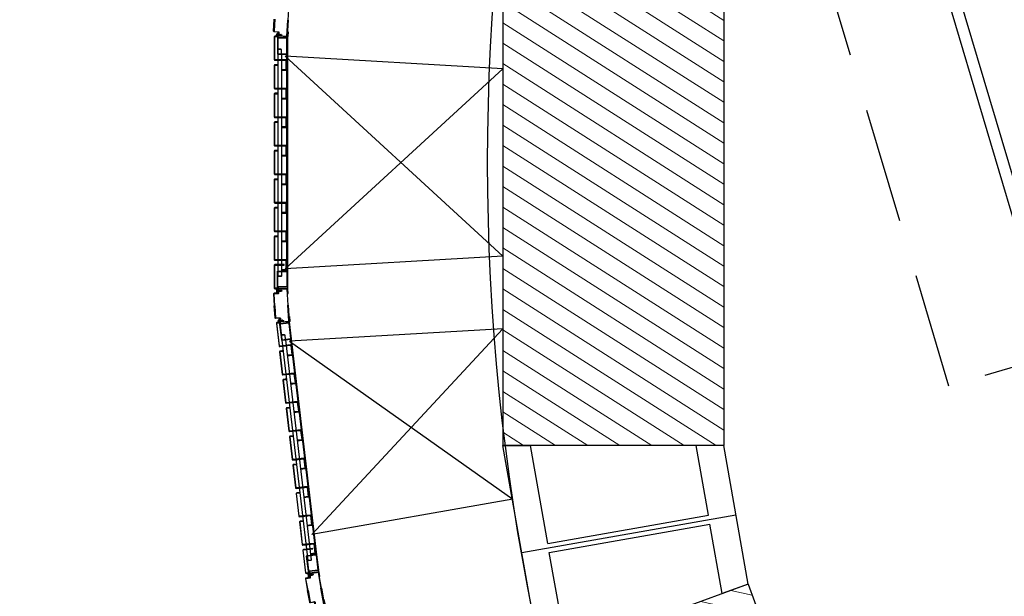
# Model space of a CAD drawing. Extents: x -285 to 51, y -304 to 74.
# Drawn here: x -250 to -247, y -244 to -243 of the extents above; entities that cross this region are included whole.
import ezdxf

# ---------------------------------------------------------------- set-up
doc = ezdxf.new("R2010")
doc.units = 0
doc.header["$LTSCALE"] = 0.1
doc.linetypes.add('XMOB_ELE_2INS_PUB$0$CONTINUO', pattern=[0])
doc.linetypes.add('XMOB_ELE_2INS_PUB$0$HIDDEN2', pattern=[4.7625, 3.175, -1.5875])
doc.layers.get('0').update_dxf_attribs({"linetype": 'CONTINUOUS'})
for name, color, linetype, plot in [('EIXO_2INS2S$0$ARQ_0', 30, 'CONTINUOUS', False), ('XARQ_2INS_BRISE 58.00$0$ARQ_0', 30, 'CONTINUOUS', False), ('XARQ_2INS_EST$0$BASE', 7, 'CONTINUOUS', False)]:
    doc.layers.add(name, color=color, linetype=linetype, plot=plot)
for name, color, linetype in [('EIXO_2INS2S$0$ARQ_ALV CT', 4, 'CONTINUOUS'), ('XARQ_2INS_ANELSERV$0$ARQ_PISO 01', 1, 'CONTINUOUS'), ('XARQ_2INS_ANELSERV$0$DET_VISTA 00', 190, 'CONTINUOUS'), ('XARQ_2INS_ANELSERV$0$DET_VISTA 01', 1, 'CONTINUOUS'), ('XARQ_2INS_ANELSERV$0$DET_VISTA 02', 2, 'CONTINUOUS'), ('XARQ_2INS_ANELSERV$0$DET_VISTA 03', 3, 'CONTINUOUS'), ('XARQ_2INS_ANELSERV$0$HLON', 6, 'CONTINUOUS'), ('XARQ_2INS_EST$0$ARQ_ALV CT', 4, 'CONTINUOUS'), ('XARQ_2INS_EST$0$DET_VISTA 02', 2, 'CONTINUOUS'), ('XARQ_2INS_EST$0$EIXO', 8, 'CONTINUOUS'), ('XMOB_ELE_2INS_PUB$0$ARQ_MOB 01', 110, 'CONTINUOUS'), ('XMOB_ELE_2INS_PUB$0$ARQ_MOB 02', 60, 'CONTINUOUS'), ('XMOB_ELE_2INS_PUB$0$ARQ_PISO', 41, 'XMOB_ELE_2INS_PUB$0$CONTINUO'), ('XMOB_ELE_2INS_PUB$0$ARQ_PISO 01', 1, 'CONTINUOUS'), ('XMOB_ELE_2INS_PUB$0$ARQ_PROJ INF', 171, 'XMOB_ELE_2INS_PUB$0$HIDDEN2')]:
    doc.layers.add(name, color=color, linetype=linetype)
doc.layers.add('XARQ_2INS_EST$0$ARQ_CINZA 02', color=59, linetype='CONTINUOUS', lineweight=9)

# ---------------------------------------------------------------- blocks, each defined once
blk = doc.blocks.new('XARQ_2INS_BRISE 58.00')
at = {"layer": 'XARQ_2INS_BRISE 58.00$0$ARQ_0'}
blk.add_circle((0, 0), 22.652, dxfattribs=at)
blk = doc.blocks.new('XMOB_ELE_2INS_PUB')
at = {"layer": 'XMOB_ELE_2INS_PUB$0$ARQ_MOB 01', "ltscale": 1.5}
for p, q in [((-1.6662, 0.75), (-1.6662, -0.75)), ((-0.1879, 0.75), (-1.6662, 0.75)), ((-0.2662, 0.45), (-0.2662, 0.75)), ((-0.2073, 0.75), (-0.2073, -0.75)), ((-0.1879, 0.45), (-0.2662, 0.45)), ((-0.15, 0), (-0.2073, 0)), ((-0.2662, -0.45), (-0.2662, -0.75)), ((-0.1879, -0.45), (-0.2662, -0.45)), ((-0.1879, -0.75), (-1.6662, -0.75))]:
    blk.add_line(p, q, dxfattribs=at)
at = {"layer": 'XMOB_ELE_2INS_PUB$0$ARQ_MOB 02', "ltscale": 1.5}
for p, q in [((-1.6984, 0.7795), (-1.6984, -0.7795)), ((-0.1879, 0.7795), (-1.6984, 0.7795)), ((-0.1879, 0.7795), (-0.1879, -0.7795)), ((-0.15, 0.45), (-0.1879, 0.45)), ((-0.15, -0.45), (-0.1879, -0.45)), ((-0.1879, -0.7795), (-1.6984, -0.7795))]:
    blk.add_line(p, q, dxfattribs=at)
at = {"layer": 'XMOB_ELE_2INS_PUB$0$ARQ_PISO'}
blk.add_line((-0.15, 0.55), (-0.15, -0.55), dxfattribs=at)
at = {"layer": 'XMOB_ELE_2INS_PUB$0$ARQ_PISO 01'}
blk.add_line((0, 0.55), (0, -0.55), dxfattribs=at)
blk.add_lwpolyline([(-0.15, -0.55), (-0.15, 0.55)], dxfattribs=at)
at = {"layer": 'XMOB_ELE_2INS_PUB$0$ARQ_PROJ INF'}
blk.add_lwpolyline([(-0.15, 0.55), (-0.15, 0.955), (-2, 0.955), (-2, -0.955), (-0.15, -0.955), (-0.15, -0.55)], dxfattribs=at)
blk = doc.blocks.new('XARQ_2INS_ELEVADOR')
at = {"xscale": -0.9999999999999994, "rotation": 199.8803929323334}
blk.add_blockref('XMOB_ELE_2INS_PUB', (-3.3274, 0.6754), dxfattribs=at)
blk = doc.blocks.new('XARQ_2INS_EST$0$A$C4D00616F')
at = {"layer": 'XARQ_2INS_EST$0$BASE', "linetype": 'ByBlock'}
for p, q in [((-6.1903, 0.4578), (-6.1172, 1.0534)), ((-5.5346, 0.875), (-6.1172, 1.0534)), ((-6.0793, 0.7465), (-6.0793, 0.7465)), ((-5.6327, 0.6916), (-5.6327, 0.6916)), ((-5.5819, 0.4899), (-6.1903, 0.4578))]:
    blk.add_line(p, q, dxfattribs=at)
at = {"layer": 'XARQ_2INS_EST$0$DET_VISTA 02', "linetype": 'ByBlock'}
for p, q in [((-6.1903, 0.4578), (-6.1172, 1.0534)), ((-6.1172, 1.0534), (-6.0444, 1.0311)), ((-6.0778, 0.7589), (-6.0444, 1.0311)), ((-5.6312, 0.704), (-5.6074, 0.8973)), ((-5.5346, 0.875), (-5.6074, 0.8973)), ((-5.5819, 0.4899), (-5.5346, 0.875)), ((-6.1143, 0.4618), (-6.0809, 0.734)), ((-6.0809, 0.734), (-5.6342, 0.6792)), ((-6.0778, 0.7589), (-5.6312, 0.704)), ((-5.658, 0.4859), (-5.6342, 0.6792)), ((-5.5819, 0.4899), (-5.658, 0.4859))]:
    blk.add_line(p, q, dxfattribs=at)
at = {"layer": 'XARQ_2INS_EST$0$EIXO'}
blk.add_line((-6.1538, 0.7556), (-5.5583, 0.6825), dxfattribs=at)
blk = doc.blocks.new('XARQ_2INS_EST')
at = {"layer": 'XARQ_2INS_EST$0$ARQ_CINZA 02'}
h = blk.add_hatch(dxfattribs=at)
h.set_pattern_fill('ANSI31', color=256, scale=0.015, angle=82.4285, style=0)
h.set_pattern_definition([(127.4285, (-5.62299, 1.04466), (-0.0378196, -0.0289451), [])])
h.paths.add_polyline_path([(-4.9468, 2.632), (-5.5194, 2.8402), (-6.0538, 1.3721), (-5.4814, 1.1635)])
h = blk.add_hatch(dxfattribs=at)
h.set_pattern_fill('ANSI31', color=256, scale=0.015, angle=102.4282, style=0)
h.set_pattern_definition([(147.4282, (-5.64126, -0.94153), (-0.0256392, -0.0401344), [])])
h.paths.add_polyline_path([(-5.5488, 0.7813), (-6.158, 0.7812), (-6.1581, -0.7812), (-5.5488, -0.7814)])
at = {"layer": 'XARQ_2INS_EST$0$ARQ_ALV CT'}
for p, q in [((-5.5193, 2.8406), (-6.0538, 1.3721)), ((-4.9468, 2.632), (-5.4814, 1.1635)), ((-5.5488, 0.7813), (-5.5488, -0.7814))]:
    blk.add_line(p, q, dxfattribs=at)
at = {"rotation": 357}
blk.add_blockref('XARQ_2INS_EST$0$A$C4D00616F', (0, 0), dxfattribs=at)
blk = doc.blocks.new('XARQ_2INS_ANELSERV$0$7425')
at = {"layer": 'XARQ_2INS_ANELSERV$0$DET_VISTA 00'}
for p, q in [((-5, 0), (-2, 0)), ((-2, 0), (2, 0)), ((-1.8, 3.3), (-0.7, 0.2)), ((-0.7, 0.2), (0, -0.5)), ((-0.5, 3.5), (-0.4, 0.6)), ((-0.4, 0.6), (0.3, 0.6)), ((0.7, 0.2), (0, -0.5)), ((0.5, 3.5), (0.3, 0.6)), ((1.8, 3.3), (0.7, 0.2)), ((2, 0), (5, 0)), ((2.7, -3.1), (-2.8, -4)), ((-2.8, -4), (2.7, -3.1)), ((-2.8, -4), (-1.8, -3.2)), ((-1.8, -4.4), (-2.8, -4)), ((2.7, -5.5), (-2.8, -6.3)), ((-2.8, -6.3), (2.7, -5.5)), ((-2.8, -6.3), (-1.7, -5.5)), ((-1.8, -6.7), (-2.8, -6.3)), ((2.7, -7.8), (-2.8, -8.6)), ((-2.8, -8.6), (2.7, -7.8)), ((-2.8, -8.6), (-1.7, -7.9)), ((-1.7, -9), (-2.8, -8.6)), ((2.7, -10.1), (-2.8, -10.9)), ((-2.8, -10.9), (2.7, -10.1)), ((-2.8, -10.9), (-1.7, -10.2)), ((-1.8, -11.3), (-2.8, -10.9)), ((-2.8, -13.2), (2.7, -12.4)), ((2.7, -12.4), (-2.8, -13.2)), ((-2.8, -13.2), (-1.7, -12.5)), ((-1.7, -13.7), (-2.8, -13.2)), ((2.7, -14.7), (-2.8, -15.6)), ((-2.8, -15.6), (2.7, -14.7)), ((-2.8, -15.6), (-1.8, -14.8)), ((-1.6, -16), (-2.8, -15.6)), ((-2, -17.8), (-1.3, -17.1)), ((-2, -17.8), (2.1, -17.2)), ((-1, -18.2), (-2, -17.8)), ((-1.8, -3.2), (1.7, -2.7)), ((1.7, -3.9), (-1.8, -4.4)), ((1.7, -3.9), (-1.8, -4.4)), ((-1.7, -5.5), (-1.8, -4.4)), ((1.7, -6.2), (-1.8, -6.7)), ((1.7, -10.8), (-1.8, -11.3)), ((-1.8, -14.8), (1.7, -14.3)), ((-1.7, -0.2), (-1.7, -3.2)), ((-1.7, -5.5), (1.7, -5)), ((1.7, -6.2), (-1.7, -6.7)), ((-1.7, -6.7), (-1.7, -7.9)), ((-1.7, -7.9), (1.7, -7.4)), ((-1.7, -7.9), (1.7, -7.4)), ((1.7, -8.5), (-1.7, -9)), ((1.7, -8.5), (-1.7, -9)), ((-1.7, -9), (-1.7, -10.2)), ((-1.7, -10.2), (1.7, -9.7)), ((1.7, -10.8), (-1.7, -11.3)), ((-1.7, -12.5), (-1.7, -11.3)), ((-1.7, -12.5), (1.7, -12)), ((1.7, -13.2), (-1.7, -13.7)), ((-1.7, -13.7), (-1.7, -14.8)), ((1.7, -14.3), (-1.7, -14.8)), ((1.7, -15.5), (-1.6, -16)), ((1.7, -15.5), (-1.6, -16)), ((-1.6, -16), (-1.3, -17.1)), ((-1.3, -17.1), (1.4, -16.7)), ((1.1, -17.9), (-1, -18.2)), ((1.1, -17.9), (-1, -18.2)), ((-1, -18.2), (0, -22)), ((-0.6, -19.9), (0.8, -19.1)), ((-0.6, -19.9), (1.4, -19.6)), ((0.4, -20.3), (-0.6, -19.9)), ((0.4, -20.3), (0, -22)), ((0.4, -20.3), (1.4, -19.6)), ((1.1, -17.9), (0.8, -19.1)), ((1.4, -19.6), (0.8, -19.1)), ((1.1, -17.9), (2.1, -17.2)), ((1.7, -15.4), (1.4, -16.7)), ((2.1, -17.2), (1.4, -16.7)), ((1.7, -0.2), (1.7, -2.7)), ((2.7, -3.1), (1.7, -2.7)), ((1.7, -3.9), (2.7, -3.1)), ((1.7, -3.9), (1.7, -5)), ((2.7, -5.5), (1.7, -5)), ((1.7, -6.2), (2.7, -5.5)), ((1.7, -6.2), (1.7, -7.4)), ((2.7, -7.8), (1.7, -7.4)), ((1.7, -8.5), (2.7, -7.8)), ((1.7, -8.5), (1.7, -9.7)), ((2.7, -10.1), (1.7, -9.7)), ((1.7, -10.8), (2.7, -10.1)), ((1.7, -10.8), (1.7, -12)), ((2.7, -12.4), (1.7, -12)), ((1.7, -13.1), (2.7, -12.4)), ((1.7, -13.1), (1.7, -14.3)), ((2.7, -14.7), (1.7, -14.3)), ((1.7, -15.5), (2.7, -14.7))]:
    blk.add_line(p, q, dxfattribs=at)
for centre, radius, start, end in [((-3.5, 0.8), 1.67, 134.8223, 207.5951), ((-0.5, -3.1), 6.58, 85.8111, 129.4537), ((0.5, -3.1), 6.58, 50.5463, 94.1889), ((2, -0.2), 0.229, 90, 180), ((3.5, 0.8), 1.67, 332.4049, 45.1777), ((-2, -0.2), 0.229, 0, 90)]:
    blk.add_arc(centre, radius, start, end, dxfattribs=at)
blk = doc.blocks.new('XARQ_2INS_ANELSERV')
at = {"layer": 'XARQ_2INS_ANELSERV$0$ARQ_PISO 01'}
for p, q in [((-6.2127, 0.4621), (-6.131, -1.0981)), ((-6.1854, -0.0599), (-6.787, -0.0564)), ((-6.787, -0.0564), (-6.1584, -0.5761)), ((-6.1854, -0.0599), (-6.7563, -0.6425)), ((-6.1584, -0.5761), (-6.7563, -0.6425)), ((-6.1479, -0.7762), (-6.7342, -0.8413)), ((-6.6441, -1.3705), (-6.1479, -0.7762)), ((-6.7342, -0.8413), (-6.0955, -1.2439)), ((-6.0955, -1.2439), (-6.6441, -1.3705))]:
    blk.add_line(p, q, dxfattribs=at)
at = {"layer": 'XARQ_2INS_ANELSERV$0$DET_VISTA 01'}
for p, q in [((-6.7837, -0.0028), (-6.7474, -0.6962)), ((-6.7836, -0.0509), (-6.7523, -0.6483)), ((-6.7372, -0.7877), (-6.6206, -1.4722)), ((-6.7315, -0.8354), (-6.631, -1.4252))]:
    blk.add_line(p, q, dxfattribs=at)
at = {"layer": 'XARQ_2INS_ANELSERV$0$DET_VISTA 02'}
for p, q in [((-6.8065, -0.038), (-6.8079, -0.0396)), ((-6.7979, -0.039), (-6.8079, -0.0396)), ((-6.8073, -0.0511), (-6.8079, -0.0396)), ((-6.8072, -0.0523), (-6.7752, -0.6634)), ((-6.7995, -0.0376), (-6.8065, -0.038)), ((-6.7979, -0.039), (-6.7995, -0.0376)), ((-6.7995, -0.0376), (-6.7995, -0.0376)), ((-6.7973, -0.0506), (-6.7979, -0.039)), ((-6.7972, -0.0518), (-6.7652, -0.6629)), ((-6.7757, -0.6534), (-6.7752, -0.6634)), ((-6.7652, -0.6629), (-6.7752, -0.6634)), ((-6.7736, -0.6648), (-6.7752, -0.6634)), ((-6.7736, -0.6648), (-6.7752, -0.6634)), ((-6.7666, -0.6645), (-6.7736, -0.6648)), ((-6.7652, -0.6629), (-6.7666, -0.6645)), ((-6.7652, -0.6629), (-6.7666, -0.6645)), ((-6.7666, -0.6645), (-6.7666, -0.6645)), ((-6.7666, -0.6645), (-6.7666, -0.6645)), ((-6.7657, -0.6529), (-6.7652, -0.6629)), ((-6.7557, -0.8253), (-6.757, -0.827)), ((-6.7471, -0.8254), (-6.757, -0.827)), ((-6.755, -0.8384), (-6.757, -0.827)), ((-6.7488, -0.8241), (-6.7557, -0.8253)), ((-6.7548, -0.8396), (-6.6521, -1.4429)), ((-6.7471, -0.8254), (-6.7488, -0.8241)), ((-6.7488, -0.8241), (-6.7488, -0.8241)), ((-6.7452, -0.8368), (-6.7471, -0.8254)), ((-6.745, -0.8379), (-6.6422, -1.4412)), ((-6.6537, -1.433), (-6.6521, -1.4429)), ((-6.6439, -1.4313), (-6.6422, -1.4412)), ((-6.6422, -1.4412), (-6.6521, -1.4429)), ((-6.6503, -1.4441), (-6.6521, -1.4429)), ((-6.6503, -1.4441), (-6.6521, -1.4429)), ((-6.6434, -1.4429), (-6.6503, -1.4441)), ((-6.6422, -1.4412), (-6.6434, -1.4429)), ((-6.6422, -1.4412), (-6.6434, -1.4429)), ((-6.6434, -1.4429), (-6.6434, -1.4429)), ((-6.6434, -1.4429), (-6.6434, -1.4429))]:
    blk.add_line(p, q, dxfattribs=at)
at = {"layer": 'XARQ_2INS_ANELSERV$0$DET_VISTA 03'}
for p, q in [((-6.8072, -0.0523), (-6.8073, -0.0511)), ((-6.7972, -0.0518), (-6.7973, -0.0506)), ((-6.7867, -0.6343), (-6.7834, -0.6973)), ((-6.7822, -0.6972), (-6.7855, -0.6342)), ((-6.7594, -0.6311), (-6.7851, -0.6325)), ((-6.7851, -0.6337), (-6.7593, -0.6323)), ((-6.7593, -0.6323), (-6.7594, -0.6311)), ((-6.7766, -0.6974), (-6.7817, -0.6977)), ((-6.7816, -0.6989), (-6.7765, -0.6986)), ((-6.7755, -0.7086), (-6.776, -0.6991)), ((-6.7748, -0.6994), (-6.7743, -0.7086)), ((-6.7743, -0.7086), (-6.7755, -0.7086)), ((-6.7548, -0.8396), (-6.755, -0.8384)), ((-6.745, -0.8379), (-6.7452, -0.8368)), ((-6.6401, -1.4089), (-6.6655, -1.4133)), ((-6.6653, -1.4145), (-6.6399, -1.4101)), ((-6.6399, -1.4101), (-6.6401, -1.4089)), ((-6.6669, -1.4152), (-6.6563, -1.4774)), ((-6.6551, -1.4772), (-6.6657, -1.415)), ((-6.6495, -1.4768), (-6.6545, -1.4777)), ((-6.6543, -1.4788), (-6.6493, -1.478)), ((-6.6471, -1.4878), (-6.6487, -1.4784)), ((-6.6475, -1.4786), (-6.646, -1.4876)), ((-6.646, -1.4876), (-6.6471, -1.4878))]:
    blk.add_line(p, q, dxfattribs=at)
for points in [[(-6.7836, 0.0433), (-6.7834, 0.0877), (-6.7846, 0.0877), (-6.7848, 0.0433)], [(-6.7836, 0.0433), (-6.7839, -0.0011), (-6.7851, -0.0011), (-6.7848, 0.0433)], [(-6.7425, -0.7419), (-6.7474, -0.6978), (-6.7486, -0.6979), (-6.7437, -0.7421)], [(-6.7425, -0.7419), (-6.7376, -0.7861), (-6.7388, -0.7862), (-6.7437, -0.7421)], [(-6.6105, -1.5171), (-6.6205, -1.4738), (-6.6216, -1.4741), (-6.6116, -1.5173)], [(-6.6105, -1.5171), (-6.6005, -1.5603), (-6.6016, -1.5606), (-6.6116, -1.5173)]]:
    blk.add_lwpolyline(points, dxfattribs=at)
for points in [[(-6.821, 0.0435), (-6.8212, 0.0105, 0.414206), (-6.8207, 0.01), (-6.8094, 0.0099, -0.414215), (-6.8077, 0.0082), (-6.8078, -0.001, 0.414214), (-6.8073, -0.0015), (-6.7842, -0.0016, 0.414217), (-6.7837, -0.0011), (-6.7836, 0.0112), (-6.7824, 0.0112), (-6.7825, -0.0011, -0.414217), (-6.7842, -0.0028), (-6.8073, -0.0027, -0.414214), (-6.809, -0.001), (-6.8089, 0.0082, 0.414215), (-6.8094, 0.0087), (-6.8207, 0.0088, -0.414206), (-6.8224, 0.0105), (-6.8222, 0.0435)], [(-6.8117, 0.0056), (-6.8088, -0.0505, 0.414214), (-6.807, -0.0521), (-6.7829, -0.0508, 0.414214), (-6.7813, -0.049), (-6.7834, -0.0075, 0.414214), (-6.7852, -0.0059), (-6.8082, -0.0071, -0.414214), (-6.8087, -0.0066), (-6.8093, 0.0057, 1.000048), (-6.8117, 0.0056)], [(-6.8105, 0.0056), (-6.8076, -0.0504, 0.414214), (-6.8071, -0.0509), (-6.7829, -0.0496, 0.414214), (-6.7825, -0.0491), (-6.7846, -0.0076, 0.414214), (-6.7852, -0.0071), (-6.8081, -0.0083, -0.414214), (-6.8099, -0.0067)], [(-6.7744, -0.7074), (-6.7773, -0.6513, -0.414214), (-6.7757, -0.6495), (-6.7516, -0.6483, -0.414214), (-6.7498, -0.6499), (-6.7476, -0.6914, -0.414214), (-6.7492, -0.6932), (-6.7722, -0.6944, 0.414214), (-6.7726, -0.6949), (-6.772, -0.7072, -1.000048), (-6.7744, -0.7074)], [(-6.7732, -0.7073), (-6.7761, -0.6513, -0.414214), (-6.7756, -0.6507), (-6.7515, -0.6495, -0.414214), (-6.751, -0.65), (-6.7488, -0.6915, -0.414214), (-6.7493, -0.692), (-6.7722, -0.6932, 0.414214), (-6.7738, -0.695)], [(-6.7796, -0.7461), (-6.7833, -0.7133, -0.414206), (-6.7828, -0.7127), (-6.7716, -0.7115, 0.414215), (-6.7701, -0.7096), (-6.7711, -0.7004, -0.414214), (-6.7707, -0.6999), (-6.7477, -0.6973, -0.414217), (-6.7471, -0.6978), (-6.7458, -0.71), (-6.7446, -0.7099), (-6.746, -0.6977, 0.414217), (-6.7478, -0.6961), (-6.7708, -0.6987, 0.414214), (-6.7723, -0.7006), (-6.7713, -0.7097, -0.414215), (-6.7717, -0.7103), (-6.7829, -0.7115, 0.414206), (-6.7845, -0.7134), (-6.7808, -0.7462)], [(-6.7796, -0.7461), (-6.776, -0.7789, 0.414206), (-6.7754, -0.7793), (-6.7642, -0.778, -0.414215), (-6.7623, -0.7796), (-6.7613, -0.7887, 0.414214), (-6.7608, -0.7891), (-6.7378, -0.7866, 0.414217), (-6.7374, -0.786), (-6.7387, -0.7738), (-6.7375, -0.7737), (-6.7362, -0.7859, -0.414217), (-6.7377, -0.7878), (-6.7606, -0.7903, -0.414214), (-6.7625, -0.7888), (-6.7635, -0.7797, 0.414215), (-6.7641, -0.7792), (-6.7753, -0.7805, -0.414206), (-6.7772, -0.779), (-6.7808, -0.7462)], [(-6.766, -0.7827), (-6.7566, -0.838, 0.414214), (-6.7546, -0.8394), (-6.7308, -0.8353, 0.414214), (-6.7294, -0.8333), (-6.7364, -0.7923, 0.414214), (-6.7384, -0.7909), (-6.761, -0.7948, -0.414214), (-6.7616, -0.7944), (-6.7637, -0.7823, 1.000048), (-6.766, -0.7827)], [(-6.7648, -0.7825), (-6.7554, -0.8378, 0.414214), (-6.7548, -0.8382), (-6.731, -0.8341, 0.414214), (-6.7306, -0.8335), (-6.7376, -0.7925, 0.414214), (-6.7382, -0.7921), (-6.7608, -0.796, -0.414214), (-6.7628, -0.7946)], [(-6.6462, -1.4864), (-6.6556, -1.4311, -0.414214), (-6.6542, -1.4291), (-6.6303, -1.4251, -0.414214), (-6.6284, -1.4265), (-6.6214, -1.4675, -0.414214), (-6.6228, -1.4694), (-6.6454, -1.4733, 0.414214), (-6.6459, -1.4739), (-6.6438, -1.486, -1.000048), (-6.6462, -1.4864)], [(-6.645, -1.4862), (-6.6544, -1.4309, -0.414214), (-6.654, -1.4303), (-6.6301, -1.4263, -0.414214), (-6.6296, -1.4267), (-6.6226, -1.4677, -0.414214), (-6.623, -1.4683), (-6.6456, -1.4721, 0.414214), (-6.647, -1.4741)], [(-6.6469, -1.5255), (-6.6543, -1.4933, -0.414206), (-6.6539, -1.4927), (-6.6429, -1.4902, 0.414215), (-6.6416, -1.4881), (-6.6437, -1.4792, -0.414214), (-6.6433, -1.4786), (-6.6208, -1.4734, -0.414217), (-6.6202, -1.4737), (-6.6174, -1.4857), (-6.6163, -1.4855), (-6.619, -1.4735, 0.414217), (-6.6211, -1.4722), (-6.6436, -1.4774, 0.414214), (-6.6449, -1.4794), (-6.6428, -1.4884, -0.414215), (-6.6432, -1.489), (-6.6542, -1.4915, 0.414206), (-6.6555, -1.4936), (-6.648, -1.5257)], [(-6.6469, -1.5255), (-6.6394, -1.5576, 0.414206), (-6.6388, -1.558), (-6.6278, -1.5554, -0.414215), (-6.6258, -1.5567), (-6.6237, -1.5657, 0.414214), (-6.6231, -1.5661), (-6.6006, -1.5609, 0.414217), (-6.6002, -1.5603), (-6.603, -1.5483), (-6.6018, -1.548), (-6.5991, -1.56, -0.414217), (-6.6003, -1.562), (-6.6228, -1.5672, -0.414214), (-6.6249, -1.566), (-6.627, -1.557, 0.414215), (-6.6276, -1.5566), (-6.6386, -1.5592, -0.414206), (-6.6406, -1.5579), (-6.648, -1.5257)]]:
    blk.add_lwpolyline(points, format="xyb", dxfattribs=at)
for points in [[(-6.7813, -0.0935), (-6.7827, -0.0683, 0.41422), (-6.7844, -0.0667), (-6.8147, -0.0683, -0.414221), (-6.8152, -0.0678), (-6.8185, -0.0048, -0.414206), (-6.8181, -0.0043), (-6.8112, -0.0039), (-6.8113, -0.0027), (-6.8181, -0.0031, 0.414206), (-6.8197, -0.0049), (-6.8164, -0.0679, 0.414221), (-6.8146, -0.0695), (-6.7847, -0.0679, -0.41422), (-6.7842, -0.0684), (-6.7828, -0.0936, -0.414214), (-6.7833, -0.0941), (-6.795, -0.0947), (-6.7949, -0.0959), (-6.7829, -0.0953, 0.414214)], [(-6.7772, -0.1722), (-6.7785, -0.147, 0.41422), (-6.7803, -0.1454), (-6.8106, -0.147, -0.414221), (-6.8111, -0.1465), (-6.8144, -0.0835, -0.414206), (-6.8139, -0.083), (-6.8056, -0.0825), (-6.8057, -0.0813), (-6.814, -0.0818, 0.414206), (-6.8156, -0.0836), (-6.8123, -0.1466, 0.414221), (-6.8105, -0.1482), (-6.7806, -0.1466, -0.41422), (-6.78, -0.1471), (-6.7787, -0.1722, -0.414214), (-6.7792, -0.1728), (-6.7909, -0.1734), (-6.7908, -0.1746), (-6.7788, -0.174, 0.414214)], [(-6.7731, -0.2508), (-6.7744, -0.2257, 0.41422), (-6.7762, -0.2241), (-6.8065, -0.2256, -0.414221), (-6.807, -0.2252), (-6.8103, -0.1622, -0.414206), (-6.8098, -0.1616), (-6.8015, -0.1612), (-6.8016, -0.16), (-6.8099, -0.1604, 0.414206), (-6.8115, -0.1622), (-6.8082, -0.2252, 0.414221), (-6.8064, -0.2268), (-6.7764, -0.2253, -0.41422), (-6.7759, -0.2257), (-6.7746, -0.2509, -0.414214), (-6.7751, -0.2514), (-6.7867, -0.2521), (-6.7867, -0.2533), (-6.7747, -0.2526, 0.414214)], [(-6.769, -0.3295), (-6.7703, -0.3043, 0.41422), (-6.7721, -0.3027), (-6.8023, -0.3043, -0.414221), (-6.8029, -0.3038), (-6.8062, -0.2408, -0.414206), (-6.8057, -0.2403), (-6.7974, -0.2399), (-6.7975, -0.2387), (-6.8057, -0.2391, 0.414206), (-6.8074, -0.2409), (-6.8041, -0.3039, 0.414221), (-6.8023, -0.3055), (-6.7723, -0.3039, -0.41422), (-6.7718, -0.3044), (-6.7705, -0.3296, -0.414214), (-6.7709, -0.3301), (-6.7826, -0.3307), (-6.7826, -0.3319), (-6.7706, -0.3313, 0.414214)], [(-6.7648, -0.4082), (-6.7662, -0.383, 0.41422), (-6.7679, -0.3814), (-6.7982, -0.383, -0.414221), (-6.7987, -0.3825), (-6.802, -0.3195, -0.414206), (-6.8016, -0.319), (-6.7933, -0.3185), (-6.7933, -0.3173), (-6.8016, -0.3178, 0.414206), (-6.8032, -0.3196), (-6.7999, -0.3826, 0.414221), (-6.7981, -0.3842), (-6.7682, -0.3826, -0.41422), (-6.7677, -0.3831), (-6.7663, -0.4083, -0.414214), (-6.7668, -0.4088), (-6.7785, -0.4094), (-6.7784, -0.4106), (-6.7665, -0.41, 0.414214)], [(-6.7607, -0.4869), (-6.762, -0.4617, 0.41422), (-6.7638, -0.4601), (-6.7941, -0.4617, -0.414221), (-6.7946, -0.4612), (-6.7979, -0.3982, -0.414206), (-6.7974, -0.3977), (-6.7891, -0.3972), (-6.7892, -0.396), (-6.7975, -0.3965, 0.414206), (-6.7991, -0.3982), (-6.7958, -0.4613, 0.414221), (-6.794, -0.4629), (-6.7641, -0.4613, -0.41422), (-6.7635, -0.4618), (-6.7622, -0.4869, -0.414214), (-6.7627, -0.4875), (-6.7744, -0.4881), (-6.7743, -0.4893), (-6.7623, -0.4886, 0.414214)], [(-6.7566, -0.5655), (-6.7579, -0.5404, 0.41422), (-6.7597, -0.5387), (-6.79, -0.5403, -0.414221), (-6.7905, -0.5399), (-6.7938, -0.4768, -0.414206), (-6.7933, -0.4763), (-6.785, -0.4759), (-6.7851, -0.4747), (-6.7934, -0.4751, 0.414206), (-6.795, -0.4769), (-6.7917, -0.5399, 0.414221), (-6.7899, -0.5415), (-6.7599, -0.54, -0.41422), (-6.7594, -0.5404), (-6.7581, -0.5656, -0.414214), (-6.7586, -0.5661), (-6.7702, -0.5667), (-6.7702, -0.5679), (-6.7582, -0.5673, 0.414214)], [(-6.7525, -0.6442), (-6.7538, -0.619, 0.41422), (-6.7556, -0.6174), (-6.7858, -0.619, -0.414221), (-6.7864, -0.6185), (-6.7897, -0.5555, -0.414206), (-6.7892, -0.555), (-6.7809, -0.5546), (-6.781, -0.5534), (-6.7892, -0.5538, 0.414206), (-6.7909, -0.5556), (-6.7876, -0.6186, 0.414221), (-6.7858, -0.6202), (-6.7558, -0.6186, -0.41422), (-6.7553, -0.6191), (-6.754, -0.6443, -0.414214), (-6.7544, -0.6448), (-6.7661, -0.6454), (-6.7661, -0.6466), (-6.7541, -0.646, 0.414214)], [(-6.7243, -0.8775), (-6.7286, -0.8527, 0.41422), (-6.7305, -0.8513), (-6.7604, -0.8564, -0.414221), (-6.761, -0.856), (-6.7716, -0.7937, -0.414206), (-6.7712, -0.7932), (-6.7644, -0.792), (-6.7646, -0.7908), (-6.7714, -0.792, 0.414206), (-6.7727, -0.794), (-6.7621, -0.8562, 0.414221), (-6.7602, -0.8575), (-6.7306, -0.8525, -0.41422), (-6.73, -0.8529), (-6.7258, -0.8778, -0.414214), (-6.7262, -0.8783), (-6.7377, -0.8803), (-6.7375, -0.8815), (-6.7257, -0.8795, 0.414214)], [(-6.7111, -0.9552), (-6.7153, -0.9303, 0.41422), (-6.7173, -0.9289), (-6.7472, -0.934, -0.414221), (-6.7477, -0.9336), (-6.7583, -0.8714, -0.414206), (-6.7579, -0.8708), (-6.7497, -0.8694), (-6.7499, -0.8683), (-6.7581, -0.8697, 0.414206), (-6.7595, -0.8716), (-6.7489, -0.9338, 0.414221), (-6.747, -0.9352), (-6.7174, -0.9302, -0.41422), (-6.7168, -0.9306), (-6.7126, -0.9554, -0.414214), (-6.713, -0.956), (-6.7245, -0.958), (-6.7243, -0.9591), (-6.7125, -0.9571, 0.414214)], [(-6.6979, -1.0328), (-6.7021, -1.008, 0.41422), (-6.7041, -1.0066), (-6.7339, -1.0117, -0.414221), (-6.7345, -1.0113), (-6.7451, -0.9491, -0.414206), (-6.7447, -0.9485), (-6.7365, -0.9471), (-6.7367, -0.9459), (-6.7449, -0.9473, 0.414206), (-6.7463, -0.9493), (-6.7357, -1.0115, 0.414221), (-6.7337, -1.0129), (-6.7042, -1.0078, -0.41422), (-6.7036, -1.0082), (-6.6993, -1.0331, -0.414214), (-6.6998, -1.0337), (-6.7113, -1.0356), (-6.7111, -1.0368), (-6.6993, -1.0348, 0.414214)], [(-6.6846, -1.1105), (-6.6889, -1.0856, 0.41422), (-6.6908, -1.0843), (-6.7207, -1.0893, -0.414221), (-6.7213, -1.0889), (-6.7319, -1.0267, -0.414206), (-6.7315, -1.0262), (-6.7233, -1.0248), (-6.7235, -1.0236), (-6.7317, -1.025, 0.414206), (-6.7331, -1.0269), (-6.7225, -1.0891, 0.414221), (-6.7205, -1.0905), (-6.6909, -1.0855, -0.41422), (-6.6903, -1.0859), (-6.6861, -1.1107, -0.414214), (-6.6865, -1.1113), (-6.6981, -1.1133), (-6.6979, -1.1145), (-6.686, -1.1125, 0.414214)], [(-6.6714, -1.1882), (-6.6756, -1.1633, 0.41422), (-6.6776, -1.1619), (-6.7075, -1.167, -0.414221), (-6.708, -1.1666), (-6.7186, -1.1044, -0.414206), (-6.7182, -1.1038), (-6.71, -1.1024), (-6.7103, -1.1012), (-6.7184, -1.1026, 0.414206), (-6.7198, -1.1046), (-6.7092, -1.1668, 0.414221), (-6.7073, -1.1682), (-6.6777, -1.1632, -0.41422), (-6.6771, -1.1636), (-6.6729, -1.1884, -0.414214), (-6.6733, -1.189), (-6.6848, -1.191), (-6.6846, -1.1921), (-6.6728, -1.1901, 0.414214)], [(-6.6582, -1.2658), (-6.6624, -1.241, 0.41422), (-6.6644, -1.2396), (-6.6942, -1.2447, -0.414221), (-6.6948, -1.2443), (-6.7054, -1.1821, -0.414206), (-6.705, -1.1815), (-6.6968, -1.1801), (-6.697, -1.1789), (-6.7052, -1.1803, 0.414206), (-6.7066, -1.1823), (-6.696, -1.2445, 0.414221), (-6.694, -1.2459), (-6.6645, -1.2408, -0.41422), (-6.6639, -1.2412), (-6.6597, -1.2661, -0.414214), (-6.6601, -1.2666), (-6.6716, -1.2686), (-6.6714, -1.2698), (-6.6596, -1.2678, 0.414214)], [(-6.6449, -1.3435), (-6.6492, -1.3186, 0.41422), (-6.6511, -1.3172), (-6.681, -1.3223, -0.414221), (-6.6816, -1.3219), (-6.6922, -1.2597, -0.414206), (-6.6918, -1.2591), (-6.6836, -1.2577), (-6.6838, -1.2566), (-6.692, -1.258, 0.414206), (-6.6934, -1.2599), (-6.6828, -1.3221, 0.414221), (-6.6808, -1.3235), (-6.6512, -1.3185, -0.41422), (-6.6507, -1.3189), (-6.6464, -1.3437, -0.414214), (-6.6468, -1.3443), (-6.6584, -1.3463), (-6.6582, -1.3475), (-6.6463, -1.3454, 0.414214)], [(-6.6317, -1.4211), (-6.636, -1.3963, 0.41422), (-6.6379, -1.3949), (-6.6678, -1.4, -0.414221), (-6.6684, -1.3996), (-6.6789, -1.3374, -0.414206), (-6.6785, -1.3368), (-6.6704, -1.3354), (-6.6706, -1.3342), (-6.6787, -1.3356, 0.414206), (-6.6801, -1.3376), (-6.6695, -1.3998, 0.414221), (-6.6676, -1.4012), (-6.638, -1.3961, -0.41422), (-6.6374, -1.3965), (-6.6332, -1.4214, -0.414214), (-6.6336, -1.422), (-6.6451, -1.4239), (-6.6449, -1.4251), (-6.6331, -1.4231, 0.414214)]]:
    blk.add_lwpolyline(points, format="xyb", close=True, dxfattribs=at)
for centre, radius, start, end in [((-6.785, -0.6342), 0.0017, 93.0013, 182.9999), ((-6.785, -0.6342), 0.0005, 93.0013, 182.9999), ((-6.7817, -0.6972), 0.0017, 182.9999, 272.9985), ((-6.7817, -0.6972), 0.0005, 182.9999, 272.9985), ((-6.7765, -0.6991), 0.0017, 3, 92.9986), ((-6.7765, -0.6991), 0.0005, 2.9986, 92.9986), ((-6.6652, -1.415), 0.0017, 99.668, 189.6665), ((-6.6652, -1.415), 0.0005, 99.668, 189.6665), ((-6.6546, -1.4772), 0.0017, 189.6666, 279.6652), ((-6.6546, -1.4772), 0.0005, 189.6665, 279.6652), ((-6.6492, -1.4785), 0.0017, 9.6666, 99.6653), ((-6.6492, -1.4785), 0.0005, 9.6653, 99.6653)]:
    blk.add_arc(centre, radius, start, end, dxfattribs=at)
at = {"layer": 'XARQ_2INS_ANELSERV$0$HLON', "zscale": 0.0006}
for p, xscale, yscale, rotation in [((-6.8118, 0.0009), -0.0005999992979450353, 0.0006000003813824166, 92.85650310547442), ((-6.7748, -0.7041), 0.0005999992963782268, 0.0006000003813824168, 93.14343713698909), ((-6.7655, -0.7873), -0.0005999992959904926, 0.0006000003813824165, 99.52316993733731), ((-6.647, -1.4832), 0.0005999992987063986, 0.0006000003813824168, 99.81010386832794)]:
    blk.add_blockref('XARQ_2INS_ANELSERV$0$7425', p, dxfattribs=dict(at, xscale=xscale, yscale=yscale, rotation=rotation))
blk = doc.blocks.new('EIXO_2INS2S')
at = {"layer": 'EIXO_2INS2S$0$ARQ_0'}
blk.add_circle((0, 0), 6.2, dxfattribs=at)
for name, p, rotation in [('XARQ_2INS_ANELSERV', (0.0222, -0.0053), 357.001685529445), ('XARQ_2INS_ELEVADOR', (0, 0), 356.6666667012377)]:
    blk.add_blockref(name, p, dxfattribs=dict(rotation=rotation))
at = {"layer": 'EIXO_2INS2S$0$ARQ_ALV CT', "rotation": 20.00000008040058}
blk.add_blockref('XARQ_2INS_EST', (0, 0), dxfattribs=at)

msp = doc.modelspace()

# ---------------------------------------------------------------- block references
msp.add_blockref('EIXO_2INS2S', (-242.0778, -243.0755))
at = {"rotation": 356.6666667012379}
msp.add_blockref('XARQ_2INS_BRISE 58.00', (-242.0778, -243.0755), dxfattribs=at)

doc.saveas('drawing.dxf')
